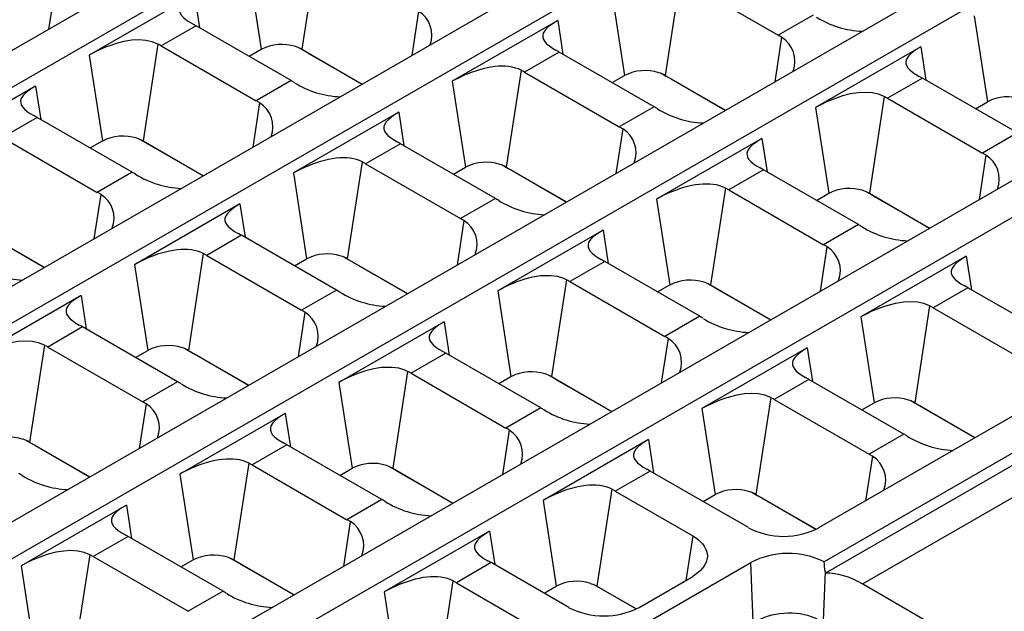
# Model space of a CAD drawing. Units: millimetres. Extents: x 35 to 2065, y 35 to 1450.
# Drawn here: x 1560 to 1663, y 1017 to 1079 of the extents above; entities that cross this region are included whole.
import ezdxf

# ---------------------------------------------------------------- set-up
doc = ezdxf.new("R2010")
doc.units = ezdxf.units.MM
doc.header["$LTSCALE"] = 5
doc.layers.add('HAURATON_PRODUCT_CONTOUR', color=7, linetype='Continuous', lineweight=25)

msp = doc.modelspace()

# ---------------------------------------------------------------- linework, layer by layer
at = {"layer": 'HAURATON_PRODUCT_CONTOUR'}
for p, q in [((1851.87, 1244.67), (1502.84, 1043.17)), ((1855.22, 1242.73), (1506.19, 1041.24)), ((1524.15, 1030.87), (1873.18, 1232.37)), ((1876.53, 1230.43), (1527.5, 1028.94)), ((1545.45, 1018.57), (1894.49, 1220.07)), ((1897.84, 1218.13), (1548.81, 1016.64)), ((1566.76, 1006.27), (1915.79, 1207.77)), ((1919.15, 1205.83), (1570.11, 1004.34)), ((1643.78, 1026.14), (1881.39, 1163.3)), ((1887.55, 1162.99), (1644.33, 1022.58)), ((1887.77, 1161.85), (1644.46, 1021.39)), ((1591.41, 1086.18), (1589.86, 1076.07)), ((1584.24, 1085.03), (1585.62, 1076.07)), ((1564.14, 1082.79), (1563.43, 1078.15)), ((1629.29, 1083.45), (1627.74, 1073.34)), ((1629.65, 1083.26), (1639.55, 1077.54)), ((1578.66, 1081.8), (1567.67, 1075.46)), ((1578.66, 1081.8), (1579.19, 1078.31)), ((1622.12, 1082.3), (1623.5, 1073.34)), ((1602.02, 1080.06), (1601.31, 1075.42)), ((1643.18, 1079.64), (1639.55, 1077.54)), ((1660, 1079.56), (1661.38, 1070.6)), ((1578.83, 1078.52), (1575.19, 1076.42)), ((1588.73, 1072.81), (1578.83, 1078.52)), ((1616.54, 1079.07), (1605.55, 1072.73)), ((1616.54, 1079.07), (1617.07, 1075.58)), ((1574.84, 1076.62), (1573.29, 1066.5)), ((1575.19, 1076.42), (1585.09, 1070.71)), ((1639.9, 1077.33), (1639.19, 1072.68)), ((1567.67, 1075.46), (1569.05, 1066.5)), ((1584.35, 1075.34), (1585.62, 1076.07)), ((1589.91, 1076.01), (1589.46, 1076.27)), ((1589.86, 1076.07), (1596.15, 1072.44)), ((1589.9, 1076.05), (1589.91, 1076.01)), ((1590.48, 1075.71), (1590.49, 1075.68)), ((1596.12, 1072.42), (1590.49, 1075.68)), ((1616.71, 1075.79), (1613.07, 1073.69)), ((1626.61, 1070.07), (1616.71, 1075.79)), ((1654.42, 1076.34), (1643.43, 1070)), ((1654.42, 1076.34), (1654.95, 1072.85)), ((1612.72, 1073.88), (1611.17, 1063.77)), ((1613.07, 1073.69), (1622.97, 1067.97)), ((1622.23, 1072.6), (1623.5, 1073.34)), ((1627.79, 1073.27), (1627.34, 1073.53)), ((1627.74, 1073.34), (1634.03, 1069.71)), ((1627.79, 1073.27), (1627.78, 1073.31)), ((1588.73, 1072.81), (1585.09, 1070.71)), ((1605.55, 1072.73), (1606.93, 1063.77)), ((1628.37, 1072.94), (1628.36, 1072.98)), ((1634, 1069.69), (1628.37, 1072.94)), ((1654.59, 1073.06), (1650.95, 1070.96)), ((1664.49, 1067.34), (1654.59, 1073.06)), ((1562.08, 1072.24), (1551.1, 1065.89)), ((1562.08, 1072.24), (1562.62, 1068.75)), ((1585.45, 1070.49), (1584.73, 1065.85)), ((1650.6, 1071.15), (1649.05, 1061.04)), ((1650.95, 1070.96), (1660.85, 1065.24)), ((1660.11, 1069.87), (1661.38, 1070.6)), ((1599.96, 1069.5), (1588.98, 1063.16)), ((1599.96, 1069.5), (1600.5, 1066.01)), ((1626.61, 1070.07), (1622.97, 1067.97)), ((1643.43, 1070), (1644.81, 1061.04)), ((1562.26, 1068.96), (1558.62, 1066.86)), ((1572.16, 1063.24), (1562.26, 1068.96)), ((1623.33, 1067.76), (1622.61, 1063.12)), ((1664.49, 1067.34), (1660.85, 1065.24)), ((1558.62, 1066.86), (1568.52, 1061.14)), ((1567.78, 1065.77), (1569.05, 1066.5)), ((1573.33, 1066.44), (1572.88, 1066.7)), ((1573.29, 1066.5), (1579.58, 1062.87)), ((1573.33, 1066.44), (1573.33, 1066.48)), ((1573.91, 1066.11), (1573.91, 1066.14)), ((1579.55, 1062.86), (1573.91, 1066.11)), ((1600.14, 1066.22), (1596.5, 1064.12)), ((1610.04, 1060.51), (1600.14, 1066.22)), ((1637.84, 1066.77), (1626.86, 1060.43)), ((1637.84, 1066.77), (1638.38, 1063.28)), ((1596.15, 1064.32), (1594.59, 1054.2)), ((1596.5, 1064.12), (1606.4, 1058.41)), ((1661.21, 1065.03), (1660.49, 1060.38)), ((1572.16, 1063.24), (1568.52, 1061.14)), ((1588.98, 1063.16), (1590.35, 1054.2)), ((1605.66, 1063.04), (1606.93, 1063.77)), ((1611.21, 1063.71), (1610.76, 1063.97)), ((1611.17, 1063.77), (1617.46, 1060.14)), ((1611.21, 1063.75), (1611.21, 1063.71)), ((1611.79, 1063.41), (1611.79, 1063.38)), ((1617.43, 1060.12), (1611.79, 1063.38)), ((1638.02, 1063.49), (1634.38, 1061.39)), ((1647.92, 1057.77), (1638.02, 1063.49)), ((1634.03, 1061.58), (1632.47, 1051.47)), ((1634.38, 1061.39), (1644.28, 1055.67)), ((1643.54, 1060.3), (1644.81, 1061.04)), ((1649.09, 1060.97), (1648.64, 1061.23)), ((1649.05, 1061.04), (1655.34, 1057.41)), ((1649.09, 1060.97), (1649.09, 1061.01)), ((1568.87, 1060.93), (1568.16, 1056.28)), ((1583.39, 1059.94), (1572.4, 1053.59)), ((1583.39, 1059.94), (1583.93, 1056.45)), ((1610.04, 1060.51), (1606.4, 1058.41)), ((1626.86, 1060.43), (1628.23, 1051.47)), ((1649.67, 1060.64), (1649.67, 1060.68)), ((1655.31, 1057.39), (1649.67, 1060.64)), ((1606.75, 1058.19), (1606.04, 1053.55)), ((1556.71, 1056.94), (1563, 1053.31)), ((1621.27, 1057.2), (1610.29, 1050.86)), ((1621.27, 1057.2), (1621.81, 1053.71)), ((1647.92, 1057.77), (1644.28, 1055.67)), ((1562.98, 1053.29), (1557.34, 1056.54)), ((1583.57, 1056.66), (1579.93, 1054.56)), ((1593.47, 1050.94), (1583.57, 1056.66)), ((1644.63, 1055.46), (1643.92, 1050.82)), ((1579.57, 1054.75), (1578.02, 1044.64)), ((1579.93, 1054.56), (1589.83, 1048.84)), ((1589.08, 1053.47), (1590.35, 1054.2)), ((1594.64, 1054.14), (1594.19, 1054.4)), ((1594.59, 1054.2), (1600.88, 1050.57)), ((1594.64, 1054.14), (1594.64, 1054.18)), ((1595.22, 1053.81), (1595.22, 1053.84)), ((1600.86, 1050.56), (1595.22, 1053.81)), ((1621.45, 1053.92), (1617.81, 1051.82)), ((1631.35, 1048.21), (1621.45, 1053.92)), ((1659.15, 1054.47), (1648.17, 1048.13)), ((1659.15, 1054.47), (1659.69, 1050.98)), ((1572.4, 1053.59), (1573.78, 1044.64)), ((1617.45, 1052.02), (1615.9, 1041.9)), ((1617.81, 1051.82), (1627.71, 1046.11)), ((1593.47, 1050.94), (1589.83, 1048.84)), ((1610.29, 1050.86), (1611.66, 1041.9)), ((1626.96, 1050.74), (1628.23, 1051.47)), ((1632.52, 1051.4), (1632.07, 1051.67)), ((1632.47, 1051.47), (1638.76, 1047.84)), ((1632.52, 1051.45), (1632.52, 1051.4)), ((1633.1, 1051.11), (1633.1, 1051.08)), ((1638.74, 1047.82), (1633.1, 1051.08)), ((1659.33, 1051.19), (1655.69, 1049.09)), ((1669.23, 1045.47), (1659.33, 1051.19)), ((1566.82, 1050.37), (1555.83, 1044.03)), ((1566.82, 1050.37), (1567.35, 1046.88)), ((1590.18, 1048.63), (1589.47, 1043.98)), ((1655.33, 1049.28), (1653.78, 1039.17)), ((1655.69, 1049.09), (1665.59, 1043.37)), ((1604.7, 1047.64), (1593.71, 1041.29)), ((1604.7, 1047.64), (1605.23, 1044.15)), ((1631.35, 1048.21), (1627.71, 1046.11)), ((1648.17, 1048.13), (1649.54, 1039.17)), ((1566.99, 1047.09), (1563.36, 1044.99)), ((1576.89, 1041.37), (1566.99, 1047.09)), ((1628.06, 1045.89), (1627.35, 1041.25)), ((1563, 1045.18), (1561.45, 1035.07)), ((1563.36, 1044.99), (1573.26, 1039.27)), ((1572.51, 1043.9), (1573.78, 1044.64)), ((1578.07, 1044.57), (1577.62, 1044.83)), ((1578.02, 1044.64), (1584.31, 1041)), ((1578.06, 1044.61), (1578.07, 1044.57)), ((1642.58, 1044.9), (1631.59, 1038.56)), ((1642.58, 1044.9), (1643.11, 1041.41)), ((1691.19, 1044.98), (1648.36, 1020.26)), ((1578.64, 1044.28), (1578.65, 1044.24)), ((1584.28, 1040.99), (1578.65, 1044.24)), ((1604.87, 1044.35), (1601.24, 1042.25)), ((1614.77, 1038.64), (1604.87, 1044.35)), ((1600.88, 1042.45), (1599.33, 1032.34)), ((1601.24, 1042.25), (1611.14, 1036.54)), ((1610.39, 1041.17), (1611.66, 1041.9)), ((1615.95, 1041.84), (1615.5, 1042.1)), ((1615.9, 1041.9), (1622.19, 1038.27)), ((1615.95, 1041.84), (1615.94, 1041.88)), ((1616.53, 1041.51), (1616.52, 1041.54)), ((1622.16, 1038.26), (1616.53, 1041.51)), ((1642.75, 1041.62), (1639.12, 1039.52)), ((1652.65, 1035.91), (1642.75, 1041.62)), ((1576.89, 1041.37), (1573.26, 1039.27)), ((1593.71, 1041.29), (1595.09, 1032.34)), ((1638.76, 1039.72), (1637.21, 1029.6)), ((1639.12, 1039.52), (1649.02, 1033.81)), ((1573.61, 1039.06), (1572.89, 1034.41)), ((1614.77, 1038.64), (1611.14, 1036.54)), ((1631.59, 1038.56), (1632.97, 1029.6)), ((1648.27, 1038.44), (1649.54, 1039.17)), ((1653.83, 1039.1), (1653.38, 1039.37)), ((1653.78, 1039.17), (1660.07, 1035.54)), ((1653.83, 1039.14), (1653.83, 1039.1)), ((1654.4, 1038.81), (1654.41, 1038.78)), ((1660.04, 1035.52), (1654.41, 1038.78)), ((1588.13, 1038.07), (1577.14, 1031.73)), ((1588.13, 1038.07), (1588.66, 1034.58)), ((1611.49, 1036.33), (1610.77, 1031.68)), ((1626.01, 1035.34), (1615.02, 1028.99)), ((1626.01, 1035.34), (1626.54, 1031.85)), ((1652.65, 1035.91), (1649.02, 1033.81)), ((1561.5, 1035), (1561.04, 1035.26)), ((1561.45, 1035.07), (1567.74, 1031.44)), ((1561.5, 1035), (1561.49, 1035.04)), ((1562.07, 1034.67), (1562.07, 1034.71)), ((1567.71, 1031.42), (1562.07, 1034.67)), ((1588.3, 1034.79), (1584.66, 1032.69)), ((1598.2, 1029.07), (1588.3, 1034.79)), ((1649.37, 1033.59), (1648.66, 1028.95)), ((1584.31, 1032.88), (1582.76, 1022.77)), ((1584.66, 1032.69), (1594.56, 1026.97)), ((1593.82, 1031.6), (1595.09, 1032.34)), ((1599.38, 1032.27), (1598.92, 1032.53)), ((1599.33, 1032.34), (1605.62, 1028.7)), ((1599.37, 1032.31), (1599.38, 1032.27)), ((1577.14, 1031.73), (1578.51, 1022.77)), ((1599.95, 1031.98), (1599.95, 1031.94)), ((1605.59, 1028.69), (1599.95, 1031.94)), ((1626.18, 1032.05), (1622.54, 1029.95)), ((1636.43, 1026.14), (1626.18, 1032.05)), ((1622.19, 1030.15), (1620.64, 1020.03)), ((1622.54, 1029.95), (1630.63, 1025.29)), ((1631.7, 1028.87), (1632.97, 1029.6)), ((1637.26, 1029.54), (1636.8, 1029.8)), ((1637.21, 1029.6), (1643.49, 1025.98)), ((1637.26, 1029.54), (1637.25, 1029.58)), ((1637.83, 1029.21), (1637.83, 1029.24)), ((1643.46, 1025.96), (1637.83, 1029.21)), ((1571.55, 1028.5), (1560.57, 1022.16)), ((1571.55, 1028.5), (1572.09, 1025.01)), ((1598.2, 1029.07), (1594.56, 1026.97)), ((1615.02, 1028.99), (1616.39, 1020.03)), ((1594.91, 1026.76), (1594.2, 1022.11)), ((1571.73, 1025.22), (1568.09, 1023.12)), ((1581.63, 1019.51), (1571.73, 1025.22)), ((1609.43, 1025.77), (1598.45, 1019.43)), ((1609.43, 1025.77), (1609.97, 1022.28)), ((1630.63, 1025.29), (1629.91, 1020.63)), ((1567.74, 1023.31), (1566.18, 1013.2)), ((1568.09, 1023.12), (1577.99, 1017.41)), ((1582.8, 1022.7), (1582.35, 1022.96)), ((1560.57, 1022.16), (1561.94, 1013.2)), ((1577.24, 1022.04), (1578.51, 1022.77)), ((1582.76, 1022.77), (1589.05, 1019.14)), ((1582.8, 1022.7), (1582.8, 1022.74)), ((1583.38, 1022.37), (1583.38, 1022.41)), ((1589.02, 1019.12), (1583.38, 1022.37)), ((1609.61, 1022.49), (1605.97, 1020.39)), ((1617.69, 1017.82), (1609.61, 1022.49)), ((1622.53, 1014.33), (1636.67, 1022.49)), ((1636.94, 1016.32), (1636.67, 1022.49)), ((1625.04, 1017.82), (1630.63, 1021.05)), ((1644.44, 1021.57), (1644.22, 1016.43)), ((1644.44, 1021.57), (1644.46, 1021.39)), ((1605.62, 1020.58), (1604.06, 1010.47)), ((1605.97, 1020.39), (1616.22, 1014.47)), ((1615.12, 1019.3), (1616.39, 1020.03)), ((1624.71, 1017.65), (1620.26, 1020.21)), ((1620.64, 1020.03), (1624.74, 1017.66)), ((1648.36, 1020.26), (1664.46, 1010.96)), ((1581.63, 1019.51), (1577.99, 1017.41)), ((1598.45, 1019.43), (1599.82, 1010.47))]:
    msp.add_line(p, q, dxfattribs=at)
at = {"layer": 'HAURATON_PRODUCT_CONTOUR', "flags": 128}
for points in [[(1578.66, 1081.8), (1578.11, 1081.46), (1577.67, 1081.13), (1577.35, 1080.81), (1577.16, 1080.5), (1577.1, 1080.28), (1577.1, 1080.06), (1577.17, 1079.84), (1577.31, 1079.61), (1577.51, 1079.38), (1577.79, 1079.15), (1578.11, 1078.94), (1578.48, 1078.72)], [(1616.54, 1079.07), (1615.99, 1078.73), (1615.55, 1078.4), (1615.23, 1078.08), (1615.04, 1077.76), (1614.98, 1077.54), (1614.98, 1077.33), (1615.05, 1077.11), (1615.19, 1076.88), (1615.39, 1076.65), (1615.67, 1076.42), (1615.99, 1076.2), (1616.36, 1075.99)], [(1574.84, 1076.62), (1574.24, 1076.86), (1573.57, 1077), (1572.86, 1077.05), (1572.11, 1077.01), (1571.3, 1076.87), (1570.49, 1076.67), (1569.92, 1076.48), (1569.36, 1076.28), (1568.83, 1076.05), (1568.22, 1075.76), (1567.67, 1075.46)], [(1590.49, 1075.68), (1590.38, 1075.74), (1589.91, 1076.01)], [(1654.42, 1076.34), (1653.87, 1076), (1653.43, 1075.66), (1653.12, 1075.34), (1652.92, 1075.03), (1652.86, 1074.81), (1652.86, 1074.59), (1652.93, 1074.37), (1653.07, 1074.15), (1653.27, 1073.92), (1653.55, 1073.69), (1653.87, 1073.47), (1654.24, 1073.25)], [(1612.72, 1073.88), (1612.44, 1074.02), (1612.13, 1074.12), (1611.8, 1074.21), (1611.45, 1074.27), (1611.1, 1074.3), (1610.37, 1074.3), (1609.99, 1074.27), (1609.59, 1074.22), (1609.19, 1074.14), (1608.78, 1074.05), (1608.37, 1073.94), (1607.95, 1073.8), (1607.53, 1073.65), (1607.11, 1073.49), (1606.71, 1073.32), (1606.25, 1073.1), (1605.82, 1072.88), (1605.55, 1072.73)], [(1628.37, 1072.94), (1628.26, 1073.01), (1627.79, 1073.27)], [(1562.08, 1072.24), (1561.54, 1071.9), (1561.1, 1071.56), (1560.78, 1071.24), (1560.59, 1070.93), (1560.52, 1070.71), (1560.53, 1070.49), (1560.59, 1070.27), (1560.73, 1070.05), (1560.94, 1069.82), (1561.21, 1069.59), (1561.53, 1069.37), (1561.91, 1069.15)], [(1650.6, 1071.15), (1650, 1071.39), (1649.33, 1071.54), (1648.62, 1071.58), (1647.87, 1071.54), (1647.06, 1071.41), (1646.25, 1071.2), (1645.68, 1071.02), (1645.12, 1070.81), (1644.59, 1070.58), (1643.98, 1070.29), (1643.43, 1070)], [(1599.96, 1069.5), (1599.42, 1069.16), (1598.98, 1068.83), (1598.66, 1068.51), (1598.47, 1068.2), (1598.4, 1067.98), (1598.41, 1067.76), (1598.47, 1067.54), (1598.61, 1067.31), (1598.82, 1067.08), (1599.09, 1066.85), (1599.41, 1066.64), (1599.79, 1066.42)], [(1573.91, 1066.11), (1573.8, 1066.17), (1573.33, 1066.44)], [(1637.84, 1066.77), (1637.3, 1066.43), (1636.86, 1066.1), (1636.54, 1065.78), (1636.35, 1065.46), (1636.28, 1065.24), (1636.29, 1065.03), (1636.35, 1064.81), (1636.49, 1064.58), (1636.7, 1064.35), (1636.97, 1064.12), (1637.29, 1063.9), (1637.67, 1063.69)], [(1596.15, 1064.32), (1595.86, 1064.45), (1595.56, 1064.56), (1595.23, 1064.64), (1594.88, 1064.7), (1594.53, 1064.74), (1593.8, 1064.74), (1593.42, 1064.71), (1593.02, 1064.65), (1592.62, 1064.58), (1592.21, 1064.48), (1591.8, 1064.37), (1591.37, 1064.23), (1590.96, 1064.09), (1590.54, 1063.92), (1590.13, 1063.75), (1589.68, 1063.53), (1589.25, 1063.31), (1588.98, 1063.16)], [(1611.79, 1063.38), (1611.68, 1063.44), (1611.21, 1063.71)], [(1634.03, 1061.58), (1633.74, 1061.72), (1633.44, 1061.82), (1633.11, 1061.91), (1632.76, 1061.97), (1632.41, 1062), (1631.68, 1062), (1631.3, 1061.97), (1630.9, 1061.92), (1630.5, 1061.84), (1630.09, 1061.75), (1629.68, 1061.64), (1629.25, 1061.5), (1628.84, 1061.35), (1628.42, 1061.19), (1628.01, 1061.02), (1627.56, 1060.8), (1627.13, 1060.58), (1626.86, 1060.43)], [(1649.67, 1060.64), (1649.56, 1060.71), (1649.09, 1060.97)], [(1583.39, 1059.94), (1582.85, 1059.6), (1582.41, 1059.26), (1582.09, 1058.94), (1581.89, 1058.63), (1581.83, 1058.41), (1581.83, 1058.19), (1581.9, 1057.97), (1582.04, 1057.75), (1582.25, 1057.52), (1582.52, 1057.29), (1582.84, 1057.07), (1583.21, 1056.85)], [(1621.27, 1057.2), (1620.73, 1056.86), (1620.29, 1056.53), (1619.97, 1056.21), (1619.77, 1055.9), (1619.71, 1055.68), (1619.71, 1055.46), (1619.78, 1055.24), (1619.92, 1055.01), (1620.13, 1054.78), (1620.4, 1054.55), (1620.72, 1054.34), (1621.09, 1054.12)], [(1579.57, 1054.75), (1579.29, 1054.88), (1578.98, 1054.99), (1578.65, 1055.07), (1578.31, 1055.13), (1577.96, 1055.17), (1577.23, 1055.17), (1576.85, 1055.14), (1576.45, 1055.08), (1576.04, 1055.01), (1575.63, 1054.91), (1575.22, 1054.8), (1574.8, 1054.67), (1574.38, 1054.52), (1573.97, 1054.36), (1573.56, 1054.18), (1573.1, 1053.97), (1572.68, 1053.75), (1572.4, 1053.59)], [(1595.22, 1053.81), (1595.11, 1053.87), (1594.64, 1054.14)], [(1659.15, 1054.47), (1658.61, 1054.13), (1658.17, 1053.8), (1657.85, 1053.48), (1657.65, 1053.16), (1657.59, 1052.94), (1657.59, 1052.72), (1657.66, 1052.51), (1657.8, 1052.28), (1658.01, 1052.05), (1658.28, 1051.82), (1658.6, 1051.6), (1658.97, 1051.39)], [(1617.45, 1052.02), (1617.17, 1052.15), (1616.86, 1052.26), (1616.53, 1052.34), (1616.19, 1052.4), (1615.84, 1052.44), (1615.11, 1052.44), (1614.73, 1052.41), (1614.33, 1052.35), (1613.92, 1052.28), (1613.51, 1052.18), (1613.1, 1052.07), (1612.68, 1051.93), (1612.26, 1051.79), (1611.85, 1051.62), (1611.44, 1051.45), (1610.98, 1051.23), (1610.56, 1051.01), (1610.29, 1050.86)], [(1633.1, 1051.08), (1632.99, 1051.14), (1632.52, 1051.4)], [(1566.82, 1050.37), (1566.27, 1050.03), (1565.84, 1049.7), (1565.52, 1049.37), (1565.32, 1049.06), (1565.26, 1048.84), (1565.26, 1048.62), (1565.33, 1048.4), (1565.47, 1048.18), (1565.67, 1047.95), (1565.95, 1047.72), (1566.27, 1047.5), (1566.64, 1047.28)], [(1655.33, 1049.28), (1654.73, 1049.53), (1654.07, 1049.67), (1653.35, 1049.71), (1652.61, 1049.67), (1651.79, 1049.54), (1650.98, 1049.33), (1650.41, 1049.15), (1649.85, 1048.94), (1649.32, 1048.72), (1648.71, 1048.43), (1648.17, 1048.13)], [(1604.7, 1047.64), (1604.15, 1047.3), (1603.72, 1046.96), (1603.4, 1046.64), (1603.2, 1046.33), (1603.14, 1046.11), (1603.14, 1045.89), (1603.21, 1045.67), (1603.35, 1045.45), (1603.55, 1045.22), (1603.83, 1044.99), (1604.15, 1044.77), (1604.52, 1044.55)], [(1563, 1045.18), (1562.4, 1045.42), (1561.73, 1045.57), (1561.02, 1045.61), (1560.27, 1045.57), (1559.46, 1045.44), (1558.65, 1045.23), (1558.08, 1045.05), (1557.52, 1044.84), (1556.99, 1044.61), (1556.38, 1044.32), (1555.83, 1044.03)], [(1578.65, 1044.24), (1578.54, 1044.3), (1578.07, 1044.57)], [(1642.58, 1044.9), (1642.03, 1044.56), (1641.6, 1044.23), (1641.28, 1043.91), (1641.08, 1043.59), (1641.02, 1043.38), (1641.02, 1043.16), (1641.09, 1042.94), (1641.23, 1042.71), (1641.43, 1042.48), (1641.71, 1042.25), (1642.03, 1042.03), (1642.4, 1041.82)], [(1600.88, 1042.45), (1600.6, 1042.58), (1600.29, 1042.69), (1599.96, 1042.77), (1599.61, 1042.83), (1599.27, 1042.87), (1598.53, 1042.87), (1598.15, 1042.84), (1597.75, 1042.78), (1597.35, 1042.71), (1596.94, 1042.61), (1596.53, 1042.5), (1596.11, 1042.37), (1595.69, 1042.22), (1595.27, 1042.06), (1594.87, 1041.88), (1594.41, 1041.67), (1593.98, 1041.45), (1593.71, 1041.29)], [(1616.53, 1041.51), (1616.42, 1041.57), (1615.95, 1041.84)], [(1638.76, 1039.72), (1638.16, 1039.96), (1637.49, 1040.1), (1636.78, 1040.15), (1636.03, 1040.1), (1635.22, 1039.97), (1634.41, 1039.77), (1633.84, 1039.58), (1633.28, 1039.37), (1632.75, 1039.15), (1632.14, 1038.86), (1631.59, 1038.56)], [(1654.41, 1038.78), (1654.3, 1038.84), (1653.83, 1039.1)], [(1588.13, 1038.07), (1587.58, 1037.73), (1587.14, 1037.4), (1586.82, 1037.07), (1586.63, 1036.76), (1586.57, 1036.54), (1586.57, 1036.32), (1586.64, 1036.1), (1586.77, 1035.88), (1586.98, 1035.65), (1587.26, 1035.42), (1587.58, 1035.2), (1587.95, 1034.98)], [(1626.01, 1035.34), (1625.46, 1035), (1625.02, 1034.66), (1624.7, 1034.34), (1624.51, 1034.03), (1624.45, 1033.81), (1624.45, 1033.59), (1624.52, 1033.37), (1624.65, 1033.15), (1624.86, 1032.92), (1625.14, 1032.69), (1625.46, 1032.47), (1625.83, 1032.25)], [(1562.07, 1034.67), (1561.96, 1034.74), (1561.5, 1035)], [(1584.31, 1032.88), (1584.02, 1033.01), (1583.72, 1033.12), (1583.39, 1033.21), (1583.04, 1033.27), (1582.69, 1033.3), (1581.96, 1033.3), (1581.58, 1033.27), (1581.18, 1033.22), (1580.78, 1033.14), (1580.37, 1033.05), (1579.96, 1032.93), (1579.54, 1032.8), (1579.12, 1032.65), (1578.7, 1032.49), (1578.29, 1032.31), (1577.84, 1032.1), (1577.41, 1031.88), (1577.14, 1031.73)], [(1599.95, 1031.94), (1599.84, 1032), (1599.38, 1032.27)], [(1622.19, 1030.15), (1621.9, 1030.28), (1621.6, 1030.39), (1621.27, 1030.47), (1620.92, 1030.53), (1620.57, 1030.57), (1619.84, 1030.57), (1619.46, 1030.54), (1619.06, 1030.48), (1618.66, 1030.41), (1618.25, 1030.31), (1617.84, 1030.2), (1617.42, 1030.07), (1617, 1029.92), (1616.58, 1029.75), (1616.17, 1029.58), (1615.72, 1029.37), (1615.29, 1029.14), (1615.02, 1028.99)], [(1637.83, 1029.21), (1637.72, 1029.27), (1637.26, 1029.54)], [(1571.55, 1028.5), (1571.01, 1028.16), (1570.57, 1027.83), (1570.25, 1027.51), (1570.05, 1027.19), (1569.99, 1026.97), (1569.99, 1026.76), (1570.06, 1026.54), (1570.2, 1026.31), (1570.41, 1026.08), (1570.68, 1025.85), (1571, 1025.63), (1571.38, 1025.42)], [(1609.43, 1025.77), (1608.89, 1025.43), (1608.45, 1025.1), (1608.13, 1024.77), (1607.93, 1024.46), (1607.87, 1024.24), (1607.88, 1024.02), (1607.94, 1023.8), (1608.08, 1023.58), (1608.29, 1023.35), (1608.56, 1023.12), (1608.88, 1022.9), (1609.26, 1022.68)], [(1630.63, 1025.29), (1630.93, 1025.1), (1631.21, 1024.89), (1631.45, 1024.67), (1631.66, 1024.44), (1631.83, 1024.19), (1631.97, 1023.94), (1632.07, 1023.69), (1632.13, 1023.43), (1632.15, 1023.17), (1632.13, 1022.91), (1632.07, 1022.65), (1631.97, 1022.39), (1631.83, 1022.14), (1631.66, 1021.9), (1631.45, 1021.67), (1631.21, 1021.45), (1630.93, 1021.24), (1630.63, 1021.05)], [(1567.74, 1023.31), (1567.14, 1023.56), (1566.47, 1023.7), (1565.75, 1023.75), (1565.01, 1023.7), (1564.2, 1023.57), (1563.39, 1023.37), (1562.81, 1023.18), (1562.26, 1022.97), (1561.72, 1022.75), (1561.12, 1022.46), (1560.57, 1022.16)], [(1583.38, 1022.37), (1583.27, 1022.44), (1582.8, 1022.7)], [(1605.62, 1020.58), (1605.33, 1020.71), (1605.03, 1020.82), (1604.7, 1020.91), (1604.35, 1020.97), (1604, 1021), (1603.27, 1021), (1602.89, 1020.97), (1602.49, 1020.92), (1602.09, 1020.84), (1601.68, 1020.75), (1601.27, 1020.63), (1600.84, 1020.5), (1600.42, 1020.35), (1600.01, 1020.19), (1599.6, 1020.01), (1599.14, 1019.8), (1598.72, 1019.58), (1598.45, 1019.43)], [(1619.98, 1020.32), (1620.32, 1020.19), (1620.64, 1020.03)]]:
    msp.add_lwpolyline(points, dxfattribs=at)
at = {"layer": 'HAURATON_PRODUCT_CONTOUR'}
for centre, radius, start, end in [((1600.46, 1077.56), 2.95, 339.4493, 58.1615), ((1648.76, 1087.84), 9.9, 238.1754, 267.4321), ((1587.76, 1071.87), 4.71, 72.1732, 117.0038), ((1588.17, 1073.1), 3.42, 60.3836, 72.4667), ((1638.36, 1074.84), 2.93, 338.9334, 58.2984), ((1625.64, 1069.14), 4.71, 72.1732, 117.0038), ((1626.05, 1070.37), 3.42, 60.3836, 72.4667), ((1594.3, 1081), 9.9, 238.1754, 267.4321), ((1583.91, 1068), 2.93, 338.9334, 58.2984), ((1663.52, 1066.4), 4.71, 72.1732, 117.0038), ((1632.18, 1078.27), 9.9, 238.1754, 267.4321), ((1621.77, 1065.26), 2.95, 339.4493, 58.1615), ((1571.19, 1062.3), 4.71, 72.1732, 117.0038), ((1571.6, 1063.53), 3.42, 60.3836, 72.4667), ((1609.07, 1059.57), 4.71, 72.1732, 117.0038), ((1609.48, 1060.8), 3.42, 60.3836, 72.4667), ((1659.67, 1062.54), 2.93, 338.9334, 58.2984), ((1577.73, 1071.44), 9.9, 238.1754, 267.4321), ((1646.95, 1056.84), 4.71, 72.1732, 117.0038), ((1647.36, 1058.07), 3.42, 60.3836, 72.4667), ((1567.32, 1058.42), 2.95, 339.4493, 58.1615), ((1615.61, 1068.7), 9.9, 238.1754, 267.4321), ((1605.21, 1055.7), 2.93, 338.934, 58.2978), ((1653.49, 1065.97), 9.9, 238.1754, 267.4321), ((1643.07, 1052.95), 2.96, 339.782, 58.0286), ((1592.49, 1050), 4.71, 72.1732, 117.0038), ((1592.91, 1051.23), 3.42, 60.3836, 72.4667), ((1561.16, 1061.87), 9.9, 238.1754, 267.4321), ((1630.37, 1047.27), 4.71, 72.1732, 117.0038), ((1630.79, 1048.5), 3.42, 60.3836, 72.4667), ((1599.04, 1059.14), 9.9, 238.1754, 267.4321), ((1588.61, 1046.11), 2.96, 339.782, 58.0286), ((1636.92, 1056.4), 9.9, 238.1754, 267.4321), ((1626.51, 1043.39), 2.95, 339.4493, 58.1615), ((1575.92, 1040.44), 4.71, 72.1732, 117.0038), ((1576.33, 1041.67), 3.42, 60.3836, 72.4667), ((1613.8, 1037.7), 4.71, 72.1732, 117.0038), ((1614.21, 1038.93), 3.42, 60.3836, 72.4667), ((1582.47, 1049.57), 9.9, 238.1754, 267.4321), ((1651.68, 1034.97), 4.71, 72.1732, 117.0038), ((1652.09, 1036.2), 3.42, 60.3836, 72.4667), ((1572.05, 1036.56), 2.95, 339.4493, 58.1615), ((1620.35, 1046.84), 9.9, 238.1754, 267.4321), ((1609.95, 1033.83), 2.93, 338.9334, 58.2984), ((1559.35, 1030.87), 4.71, 72.1732, 117.0038), ((1559.76, 1032.1), 3.42, 60.3836, 72.4667), ((1658.23, 1044.1), 9.9, 238.1754, 267.4321), ((1647.8, 1031.08), 2.96, 339.782, 58.0286), ((1597.23, 1028.14), 4.71, 72.1732, 117.0038), ((1597.64, 1029.37), 3.42, 60.3836, 72.4667), ((1565.89, 1040), 9.9, 238.1754, 267.4321), ((1635.11, 1025.4), 4.71, 72.1732, 117.0038), ((1635.52, 1026.63), 3.42, 60.3836, 72.4667), ((1603.77, 1037.27), 9.9, 238.1754, 267.4321), ((1593.36, 1024.26), 2.95, 339.4493, 58.1615), ((1640.11, 1033.19), 7.96, 242.4932, 297.5068), ((1580.65, 1018.57), 4.71, 72.1732, 117.0038), ((1581.07, 1019.8), 3.42, 60.3836, 72.4667), ((1640.59, 1014.94), 8.51, 63.8858, 117.399), ((1618.53, 1015.83), 4.71, 72.1732, 117.0038), ((1587.2, 1027.7), 9.9, 238.1754, 267.4321), ((1621.36, 1024.88), 7.96, 242.4932, 297.5068)]:
    msp.add_arc(centre, radius, start, end, dxfattribs=at)
for centre, major_axis, ratio, start_param, end_param in [((1580.49, 1069.64), (-7.5, 9.55), 0.457841, 5.432672, 5.474184), ((1637.89, 1066.75), (-3.8, 11.58), 0.673744, 5.596662, 5.638175), ((1573.54, 1065.63), (-3.8, 11.58), 0.673744, 5.638175, 5.679687), ((1618.37, 1066.91), (-7.5, 9.55), 0.457841, 5.432672, 5.474184), ((1611.42, 1062.9), (-3.8, 11.58), 0.673744, 5.638175, 5.679687), ((1590.39, 1063.93), (-7.5, 9.55), 0.457841, 5.39116, 5.432672), ((1656.25, 1064.17), (-7.5, 9.55), 0.457841, 5.432672, 5.474184), ((1583.44, 1059.91), (-3.8, 11.58), 0.673744, 5.596662, 5.638175), ((1649.3, 1060.16), (-3.8, 11.58), 0.673744, 5.638175, 5.679687), ((1628.27, 1061.19), (-7.5, 9.55), 0.457841, 5.39116, 5.432672), ((1563.92, 1060.07), (-7.5, 9.55), 0.457841, 5.432672, 5.474184), ((1621.32, 1057.18), (-3.8, 11.58), 0.673744, 5.596662, 5.638175), ((1601.8, 1057.34), (-7.5, 9.55), 0.457841, 5.432672, 5.474184), ((1659.2, 1054.45), (-3.8, 11.58), 0.673744, 5.596662, 5.638175), ((1594.85, 1053.33), (-3.8, 11.58), 0.673744, 5.638175, 5.679687), ((1573.81, 1054.36), (-7.5, 9.55), 0.457841, 5.39116, 5.432672), ((1639.68, 1054.61), (-7.5, 9.55), 0.457841, 5.432672, 5.474184), ((1566.87, 1050.35), (-3.8, 11.58), 0.673744, 5.596662, 5.638175), ((1632.73, 1050.6), (-3.8, 11.58), 0.673744, 5.638175, 5.679687), ((1611.69, 1051.63), (-7.5, 9.55), 0.457841, 5.39116, 5.432672), ((1604.75, 1047.61), (-3.8, 11.58), 0.673744, 5.596662, 5.638175), ((1585.22, 1047.77), (-7.5, 9.55), 0.457841, 5.432672, 5.474184), ((1649.57, 1048.89), (-7.5, 9.55), 0.457841, 5.39116, 5.432672), ((1642.63, 1044.88), (-3.8, 11.58), 0.673744, 5.596662, 5.638175), ((1578.27, 1043.76), (-3.8, 11.58), 0.673744, 5.638175, 5.679687), ((1623.1, 1045.04), (-7.5, 9.55), 0.457841, 5.432672, 5.474184), ((1616.15, 1041.03), (-3.8, 11.58), 0.673744, 5.638175, 5.679687), ((1595.12, 1042.06), (-7.5, 9.55), 0.457841, 5.39116, 5.432672), ((1660.98, 1042.31), (-7.5, 9.55), 0.457841, 5.432672, 5.474184), ((1588.17, 1038.05), (-3.8, 11.58), 0.673744, 5.596662, 5.638175), ((1654.03, 1038.3), (-3.8, 11.58), 0.673744, 5.638175, 5.679687), ((1633, 1039.33), (-7.5, 9.55), 0.457841, 5.39116, 5.432672), ((1568.65, 1038.21), (-7.5, 9.55), 0.457841, 5.432672, 5.474184), ((1626.05, 1035.31), (-3.8, 11.58), 0.673744, 5.596662, 5.638175), ((1561.7, 1034.19), (-3.8, 11.58), 0.673744, 5.638175, 5.679687), ((1606.53, 1035.47), (-7.5, 9.55), 0.457841, 5.432672, 5.474184), ((1599.58, 1031.46), (-3.8, 11.58), 0.673744, 5.638175, 5.679687), ((1644.41, 1032.74), (-7.5, 9.55), 0.457841, 5.432672, 5.474184), ((1578.55, 1032.49), (-7.5, 9.55), 0.457841, 5.39116, 5.432672), ((1637.46, 1028.73), (-3.8, 11.58), 0.673744, 5.638175, 5.679687), ((1571.6, 1028.48), (-3.8, 11.58), 0.673744, 5.596662, 5.638175), ((1616.43, 1029.76), (-7.5, 9.55), 0.457841, 5.39116, 5.432672), ((1609.48, 1025.75), (-3.8, 11.58), 0.673744, 5.596662, 5.638175), ((1654.31, 1027.02), (-7.5, 9.55), 0.457841, 5.39116, 5.432672), ((1589.96, 1025.91), (-7.5, 9.55), 0.457841, 5.432672, 5.474184), ((1647.36, 1023.01), (-3.8, 11.58), 0.673744, 5.596662, 5.638175), ((1583.01, 1021.89), (-3.8, 11.58), 0.673744, 5.638175, 5.679687), ((1627.84, 1023.17), (-7.5, 9.55), 0.457841, 5.432672, 5.474184), ((1561.98, 1022.92), (-7.5, 9.55), 0.457841, 5.39116, 5.432672), ((1620.89, 1019.16), (-3.8, 11.58), 0.673744, 5.638175, 5.679687), ((1599.86, 1020.19), (-7.5, 9.55), 0.457841, 5.39116, 5.432672), ((1592.91, 1016.18), (-3.8, 11.58), 0.673744, 5.596662, 5.638175), ((1573.38, 1016.34), (-7.5, 9.55), 0.457841, 5.432672, 5.474184), ((1566.43, 1012.33), (-3.8, 11.58), 0.673744, 5.638175, 5.679687), ((1611.26, 1013.61), (-7.5, 9.55), 0.457841, 5.432672, 5.474184), ((1639.45, 1026.66), (-3.91, 27.26), 0.156525, 4.502038, 4.539637), ((1647.91, 1010.16), (-5.52, 10.72), 0.606756, 5.526942, 5.995769), ((1604.31, 1009.59), (-3.8, 11.58), 0.673744, 5.638175, 5.679687), ((1583.28, 1010.62), (-7.5, 9.55), 0.457841, 5.39116, 5.432672), ((1640.6, 1014.66), (4.5, 0.07), 0.567125, 0.794426, 2.347769)]:
    msp.add_ellipse(centre, major_axis=major_axis, ratio=ratio, start_param=start_param, end_param=end_param, dxfattribs=at)

doc.saveas('drawing.dxf')
